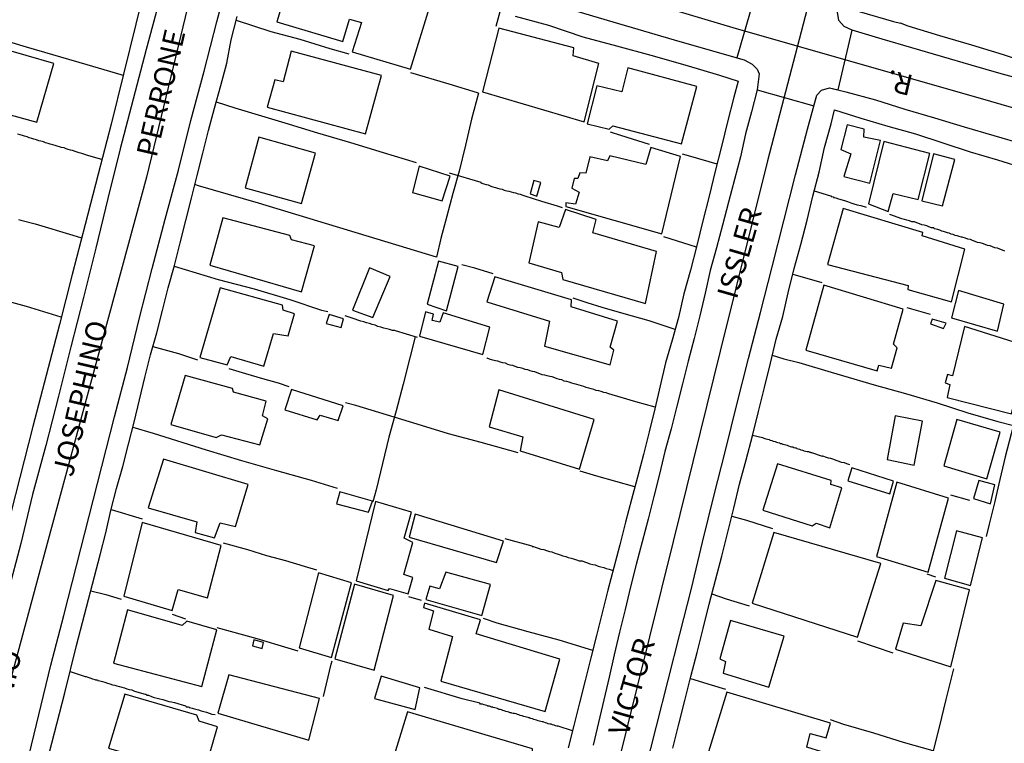
# Model space of a CAD drawing. Units: millimetres. Extents: x 175904 to 178685, y 1663183 to 1668006.
# Drawn here: x 176043 to 176161, y 1666234 to 1666321 of the extents above; entities that cross this region are included whole.
import ezdxf
from ezdxf.enums import TextEntityAlignment as Align

# ---------------------------------------------------------------- set-up
doc = ezdxf.new("R2010")
doc.units = ezdxf.units.MM
doc.header["$MEASUREMENT"] = 0
for name, color, linetype in [('V-CRUZAMENTO', 1, 'Continuous'), ('V-EDIFICACAO', 2, 'Continuous'), ('V-EIXO_DE_LOGRADOURO', 3, 'Continuous'), ('V-LOTE', 1, 'Continuous'), ('V-NOME_DOS_LOGRADOUROS', 7, 'Continuous'), ('V-QUADRA', 210, 'Continuous'), ('V-TESTADA', 5, 'Continuous')]:
    doc.layers.add(name, color=color, linetype=linetype)

# ---------------------------------------------------------------- blocks, each defined once
blk = doc.blocks.new('872PIIP_img_geo')
at = {"layer": 'V-CRUZAMENTO'}
blk.add_lwpolyline([(179055.26, 1662962.11), (179054.09, 1662962.71), (179053.73, 1662963.23), (179053.41, 1662963.95), (179053.32, 1662964.74), (179053.59, 1662965.86), (179046.83, 1662967.82), (179046.58, 1662966.97), (179046.07, 1662965.98), (179045.49, 1662965.41), (179044.9, 1662965.16), (179042.99, 1662965.41), (179041.07, 1662958.59), (179042.35, 1662958.23), (179042.94, 1662957.69), (179043.23, 1662956.71), (179042.99, 1662955.69), (179050.14, 1662953.98), (179050.6, 1662954.94), (179051.31, 1662955.6), (179052.78, 1662955.84), (179053.42, 1662955.66)], close=True, dxfattribs=at)
at = {"layer": 'V-EDIFICACAO'}
for points in [[(179042.56, 1663069.26), (179041.57, 1663065.71), (179042.8, 1663065.28), (179039.1, 1663051.86), (179046.15, 1663049.81), (179050.01, 1663063.15), (179048.68, 1663063.7), (179049.64, 1663067.34), (179042.56, 1663069.26)], [(178963.97, 1663043.25), (178961.45, 1663034.44), (178962.1, 1663034.09), (178961.42, 1663031.67), (178966.53, 1663030.16), (178967.21, 1663032.38), (178967.93, 1663032.65), (178970.45, 1663041.29), (178963.97, 1663043.25)], [(178974.2, 1663042.65), (178971.39, 1663032.07), (178978.17, 1663030.25), (178979.23, 1663033.86), (178978.72, 1663034.4), (178980.58, 1663040.97), (178974.2, 1663042.65)], [(178982.23, 1663041.43), (178980.51, 1663035.62), (178983.01, 1663034.89), (178982.04, 1663031.37), (178988.29, 1663029.74), (178991.07, 1663039.2), (178991.07, 1663039.2), (178991.07, 1663039.2), (178982.23, 1663041.43)], [(178992.82, 1663038.48), (178991.15, 1663032.65), (178989.88, 1663032.86), (178989.24, 1663030.52), (178991.01, 1663029.84), (178990.57, 1663028), (178995.62, 1663026.5), (178998.66, 1663036.66), (178992.82, 1663038.48)], [(179002.81, 1663035.78), (179001.26, 1663030.32), (179001.59, 1663029.71), (179000.37, 1663025.1), (179003.49, 1663024.15), (179003.87, 1663024.79), (179005.63, 1663024.32), (179006.72, 1663028.26), (179007.16, 1663028.37), (179008.71, 1663034.07), (179002.81, 1663035.78)], [(179010.86, 1663032.3), (179010, 1663029.02), (179010.97, 1663028.56), (179009.83, 1663024.63), (179013.74, 1663023.45), (179013.46, 1663021.71), (179016.1, 1663020.92), (179016.56, 1663022.28), (179017.15, 1663022.38), (179019.23, 1663029.85), (179010.86, 1663032.3)], [(179021.94, 1663031.09), (179018.75, 1663020.11), (179018.75, 1663020.11), (179024.25, 1663018.53), (179025, 1663021.3), (179025.5, 1663021.5), (179027.63, 1663029.53), (179021.94, 1663031.09)], [(178968.19, 1663030.12), (178964.95, 1663019.21), (178969.93, 1663017.92), (178972.8, 1663028.82), (178968.19, 1663030.12)], [(179031.23, 1663026.87), (179029.34, 1663020.11), (179035.41, 1663018.4), (179037.3, 1663025.2), (179031.23, 1663026.87)], [(178976.25, 1663025.99), (178975.95, 1663024.82), (178976.65, 1663024.66), (178976.99, 1663025.83), (178976.25, 1663025.99)], [(179043.96, 1663022.31), (179044.2, 1663023.3), (179040.9, 1663024.23), (179037.7, 1663012.41), (179044.71, 1663010.47), (179047.62, 1663021.32), (179043.96, 1663022.31)], [(179051.16, 1663023.06), (179048.79, 1663015.13), (179051.49, 1663014.31), (179051.06, 1663012.9), (179051.06, 1663012.9), (179047.54, 1663013.99), (179045.49, 1663007.02), (179053.4, 1663004.55), (179055.55, 1663011.46), (179054.3, 1663011.97), (179057, 1663021.31), (179051.16, 1663023.06), (179051.16, 1663023.06)], [(179004.58, 1663022.09), (179003.39, 1663018.21), (179003.95, 1663017.85), (179003.31, 1663015.68), (179005.07, 1663015.08), (179007.02, 1663021.31), (179007.02, 1663021.31), (179004.58, 1663022.09)], [(178976.02, 1663020.39), (178974.85, 1663016.47), (178983.81, 1663014.1), (178985.01, 1663018.06), (178976.02, 1663020.39)], [(178974.72, 1663016.09), (178973.36, 1663011.35), (178982.3, 1663009.03), (178983.68, 1663013.72), (178974.72, 1663016.09)], [(179014.95, 1663017.13), (179014.47, 1663015.34), (179015.51, 1663015.03), (179016.01, 1663016.78), (179014.95, 1663017.13)], [(178993.29, 1663015.89), (178992.31, 1663012.04), (178993.64, 1663011.58), (178994.74, 1663015.48), (178993.29, 1663015.89)], [(179016.56, 1663013.95), (179015.65, 1663011.54), (179020.58, 1663009.43), (179021.62, 1663011.94), (179016.56, 1663013.95)], [(178984.06, 1663013.52), (178982.89, 1663009.67), (178983.15, 1663009.52), (178982.52, 1663007.28), (178984.45, 1663006.72), (178984.83, 1663007.82), (178988.67, 1663006.71), (178989.18, 1663007.75), (178992.29, 1663006.9), (178993.57, 1663011.2), (178984.06, 1663013.52)], [(178969.95, 1663011.33), (178968.64, 1663006.46), (178971.24, 1663005.87), (178972.62, 1663010.53), (178969.95, 1663011.33)], [(178962.11, 1663009.27), (178960.44, 1663003.68), (178961.45, 1663003.2), (178958.61, 1662994), (178961.15, 1662993.11), (178960.79, 1662991.72), (178962.95, 1662991.17), (178963.38, 1662992.38), (178963.9, 1662992.36), (178968.36, 1663007.36), (178962.11, 1663009.27)], [(178986.25, 1662996.7), (178988.82, 1662995.86), (178992.05, 1663006.45), (178989.3, 1663007.17), (178986.25, 1662996.7)], [(179030.66, 1663006.75), (179029.68, 1663003.2), (179032.65, 1663002.25), (179033.85, 1663005.96), (179030.66, 1663006.75)], [(178972.03, 1663003.37), (178968.4, 1662990.83), (178974.65, 1662989.07), (178977.69, 1662999.14), (178977.69, 1662999.14), (178979.39, 1662998.6), (178981.39, 1663005.31), (178980.86, 1663005.46), (178980.47, 1663004.25), (178978.27, 1663004.79), (178977.4, 1663001.95), (178972.03, 1663003.37)], [(179013.41, 1663005.92), (179011.23, 1662998.34), (179014.49, 1662997.47), (179016.22, 1663003.1), (179015.1, 1663003.5), (179015.29, 1663004.41), (179016.07, 1663004.25), (179016.35, 1663005.19), (179013.41, 1663005.92)], [(178983.1, 1663003.52), (178983.42, 1663004.7), (178981.81, 1663005.17), (178979.91, 1662998.43), (178983.61, 1662997.4), (178985.11, 1663002.76), (178983.1, 1663003.52)], [(179017.27, 1663005.01), (179016.47, 1663002.69), (179021.78, 1663001.27), (179022.42, 1663003.66), (179017.27, 1663005.01)], [(179042.77, 1662998.35), (179039.14, 1662986.18), (179046.16, 1662984.39), (179047.07, 1662987.47), (179048.03, 1662987.4), (179050.38, 1662996.42), (179042.77, 1662998.35)], [(179002.54, 1662997.57), (179001.34, 1662993.52), (178999.65, 1662993.83), (178997.47, 1662986.72), (179003.42, 1662984.95), (179006.97, 1662996.4), (179002.54, 1662997.57)], [(179015.21, 1662990.34), (179012.21, 1662990.94), (179009.99, 1662983.03), (179011.74, 1662982.61), (179012.1, 1662983.06), (179015.24, 1662982.18), (179016.94, 1662987.73), (179017.79, 1662987.68), (179020.55, 1662996.9), (179017.53, 1662997.85), (179015.21, 1662990.34)], [(179022.23, 1662992.81), (179021.07, 1662988.88), (179020.22, 1662988.73), (179017.36, 1662978.81), (179023.58, 1662977.48), (179025.84, 1662985.11), (179027.45, 1662984.71), (179028.62, 1662988.4), (179026.45, 1662989.16), (179027.15, 1662991.69), (179022.23, 1662992.81)], [(179030.52, 1662992.65), (179030.25, 1662991.83), (179031.86, 1662991.35), (179032.13, 1662992.21), (179030.52, 1662992.65)], [(179031.19, 1662987.64), (179030.73, 1662986.78), (179029.26, 1662987.21), (179029.45, 1662988.36), (179029, 1662988.38), (179025.72, 1662976.84), (179034.98, 1662974.59), (179036.07, 1662978.18), (179034.03, 1662978.77), (179035.09, 1662983.07), (179034.46, 1662983.38), (179034.96, 1662985.5), (179032.98, 1662985.97), (179033.03, 1662986.7), (179032.34, 1662986.91), (179032.37, 1662987.36), (179031.19, 1662987.64)], [(179038.93, 1662985.8), (179038.93, 1662985.8), (179038.29, 1662983.16), (179038.67, 1662982.71), (179036.5, 1662974.48), (179043.4, 1662972.63), (179045.65, 1662980.92), (179042.74, 1662981.64), (179043.48, 1662984.64), (179038.93, 1662985.8)], [(178961.99, 1662971.73), (178957.97, 1662959.37), (178963.55, 1662957.63), (178964.1, 1662959.45), (178965.75, 1662959.02), (178965.22, 1662957.12), (178966.98, 1662956.61), (178970.7, 1662969.03), (178961.99, 1662971.73)], [(178974.7, 1662969.89), (178974.38, 1662969.18), (178972.97, 1662969.47), (178971.3, 1662963.99), (178977.42, 1662962.15), (178979.31, 1662968.61), (178974.7, 1662969.89)], [(178981.37, 1662966.01), (178977.31, 1662953.34), (178986.16, 1662950.56), (178986.16, 1662950.56), (178989.87, 1662963.39), (178981.37, 1662966.01)], [(178992.54, 1662964.72), (178990.65, 1662958.81), (178990.99, 1662958.3), (178990.44, 1662956.66), (178995.24, 1662955.25), (178995.64, 1662956.54), (178996.09, 1662956.5), (178998.11, 1662962.94), (178992.54, 1662964.72)], [(179011.75, 1662959.54), (179009.26, 1662951), (179009.94, 1662950.78), (179009.57, 1662949.27), (179012.01, 1662948.6), (179012.48, 1662949.02), (179016.68, 1662947.88), (179019.53, 1662957.4), (179011.75, 1662959.54)], [(179022.03, 1662956.97), (179019.52, 1662947.26), (179019.04, 1662947.31), (179017.53, 1662942.08), (179023.87, 1662940.47), (179025.48, 1662945.61), (179025.87, 1662945.53), (179028.75, 1662955.08), (179022.03, 1662956.97)], [(178994.49, 1662949.48), (178996.04, 1662949.03), (178997.63, 1662954.05), (178996.05, 1662954.51), (178994.49, 1662949.48)], [(179035.31, 1662954.14), (179032.59, 1662954.98), (179031.81, 1662951.87), (179036.9, 1662950.61), (179037.3, 1662952.61), (179038.26, 1662952.54), (179038.78, 1662954.58), (179035.84, 1662955.37), (179035.31, 1662954.14)], [(178987, 1662951.06), (178985.12, 1662944.88), (178993.98, 1662942.43), (178995.92, 1662948.62), (178987, 1662951.06)], [(179029.31, 1662952.04), (179028.41, 1662949.68), (179030.57, 1662949.07), (179029.84, 1662946.09), (179035.35, 1662944.68), (179036.79, 1662950.18), (179029.31, 1662952.04)], [(178998.62, 1662949.79), (178997.94, 1662946.54), (179003.21, 1662945.57), (179003.88, 1662948.83), (178998.62, 1662949.79)], [(178978.65, 1662945.74), (178979, 1662947.86), (178975.88, 1662948.8), (178973.73, 1662942.17), (178983, 1662939.91), (178984.12, 1662943.95), (178978.65, 1662945.74)], [(179029.69, 1662945.64), (179029.09, 1662943.15), (179034.64, 1662941.66), (179035.3, 1662944.25), (179029.69, 1662945.64)], [(179014.33, 1662943.02), (179015, 1662942.72), (179015.48, 1662944.38), (179014.9, 1662944.58), (179014.33, 1662943.02)], [(178984.4, 1662942.91), (178983.49, 1662939.81), (178989.22, 1662938.37), (178990.08, 1662941.46), (178984.4, 1662942.91)], [(178997.85, 1662943), (178996.32, 1662937.85), (179001.92, 1662936.24), (179003.42, 1662941.44), (178997.85, 1662943)], [(179007.61, 1662942.26), (179006.08, 1662942.61), (179004.12, 1662934.86), (179009.97, 1662933.43), (179010.37, 1662934.23), (179012.45, 1662933.78), (179014.58, 1662940.51), (179008.66, 1662941.95), (179008.82, 1662942.57), (179007.81, 1662942.84), (179007.61, 1662942.26)], [(179015.63, 1662942.06), (179014.01, 1662936.55), (179017.27, 1662935.81), (179018.89, 1662941.25), (179015.63, 1662942.06)], [(178993.93, 1662939.42), (178993.32, 1662937.39), (178995.57, 1662936.87), (178996.09, 1662938.8), (178993.93, 1662939.42)]]:
    blk.add_lwpolyline(points, close=True, dxfattribs=at)
at = {"layer": 'V-EIXO_DE_LOGRADOURO'}
for points in [[(179286.21, 1662974.39), (179274.58, 1662977.27), (179262.94, 1662980.32), (179229.31, 1662989.05), (179207.32, 1662994.87), (179185.33, 1663000.4), (179163.34, 1663005.79), (179141.35, 1663011.18), (179119.36, 1663016.71), (179097.65, 1663022.53), (179075.94, 1663028.2), (179054.23, 1663033.44), (179032.52, 1663038.68), (179010.53, 1663044.64), (178988.54, 1663050.6), (178966.55, 1663056.56), (178944.56, 1663062.23), (178924.44, 1663066.47), (178915.24, 1663068.41), (178910.71, 1663069.74)], [(179068.34, 1663030.04), (179059.14, 1662997.31), (179050.36, 1662967.9), (179042.01, 1662938.63), (179038.84, 1662927.77), (179038.3, 1662925.99)], [(179286.35, 1662899.9), (179273.03, 1662903.51), (179260.09, 1662906.71), (179247.22, 1662910.05), (179234.35, 1662913.53), (179221.48, 1662916.8), (179208.69, 1662920.07), (179195.9, 1662923.34), (179183.11, 1662926.46), (179170.32, 1662929.58), (179157.53, 1662932.7), (179144.74, 1662936.04), (179106.36, 1662945.7), (179080.92, 1662952.24), (179057.35, 1662958.2), (179034.49, 1662964.16), (179011.63, 1662969.83), (178988.77, 1662975.5), (178965.91, 1662981.17), (178943.05, 1662986.84), (178922.78, 1662992.66), (178901.22, 1662999.63)]]:
    blk.add_lwpolyline(points, dxfattribs=at)
at = {"layer": 'V-LOTE'}
for points in [[(179015.72, 1663048.92), (179016.97, 1663053.09), (179017.99, 1663056.8), (179019.04, 1663060.48), (179020.13, 1663064.11), (179021.22, 1663067.74), (179022.31, 1663071.37), (179023.36, 1663075), (179024.36, 1663078.43), (179027.53, 1663089.05), (179029.3, 1663095.21)], [(179057.1, 1663083.18), (179055.76, 1663078.76), (179054.69, 1663075.09), (179053.62, 1663071.42), (179050.35, 1663060.45), (179048.15, 1663053.15), (179046.02, 1663045.85), (179044.82, 1663041.79), (179044.74, 1663041.53)], [(179027.45, 1663054.04), (179027.36, 1663053.79), (179026.9, 1663052.04), (179025.55, 1663047.53), (179025.24, 1663046.48)], [(179034.65, 1663044.04), (179035.15, 1663045.9), (179035.18, 1663045.97), (179035.25, 1663046.11), (179035.27, 1663046.2), (179035.35, 1663046.46), (179035.44, 1663046.76), (179035.5, 1663047.01), (179035.59, 1663047.27), (179035.7, 1663047.57), (179035.76, 1663047.82), (179035.84, 1663048.08), (179035.93, 1663048.33), (179036.02, 1663048.59), (179036.08, 1663048.89), (179036.14, 1663049.14), (179036.23, 1663049.4), (179036.31, 1663049.66), (179036.38, 1663049.95), (179036.49, 1663050.25), (179036.57, 1663050.51), (179036.65, 1663050.81), (179036.74, 1663051.06), (179036.82, 1663051.36), (179036.89, 1663051.62), (179037, 1663051.91), (179037.08, 1663052.21), (179037.14, 1663052.47), (179037.25, 1663052.77), (179037.34, 1663053.02), (179037.42, 1663053.32), (179037.51, 1663053.58), (179037.59, 1663053.87), (179037.68, 1663054.17)], [(179067.05, 1663035.85), (179062.81, 1663036.96), (179056.86, 1663038.48), (179050.87, 1663039.97), (179044.88, 1663041.46), (179038.89, 1663042.95), (179032.87, 1663044.5), (179026.85, 1663046.05), (179020.83, 1663047.6), (179014.81, 1663049.15), (179008.69, 1663050.74), (179002.57, 1663052.33), (178996.45, 1663053.88), (178990.36, 1663055.47), (178984.27, 1663057.06), (178979.79, 1663058.19), (178976.45, 1663059.16)], [(178962.1, 1663050.7), (178970.63, 1663048.48), (178976.31, 1663047.11), (178984.57, 1663044.95), (178987.2, 1663044.27), (178989.83, 1663043.59), (178992.5, 1663042.98), (178995.15, 1663042.28), (178997.8, 1663041.54), (179000.45, 1663040.86), (179003.1, 1663040.18), (179005.79, 1663039.53), (179008.48, 1663038.88), (179011.17, 1663038.23), (179013.82, 1663037.45), (179016.52, 1663036.77), (179019.22, 1663036.09), (179021.91, 1663035.35), (179024.61, 1663034.67), (179027.31, 1663033.99), (179030.01, 1663033.31), (179032.71, 1663032.63), (179035.41, 1663031.95), (179038.11, 1663031.27), (179040.81, 1663030.53), (179043.51, 1663029.79), (179046.21, 1663029.05), (179049.01, 1663028.52), (179051.79, 1663027.82)], [(179051.85, 1662994.43), (179050.74, 1662990.43), (179049.35, 1662986.34), (179048.29, 1662982.29), (179047.14, 1662978.18), (179045.99, 1662974.07), (179044.76, 1662969.92), (179044.04, 1662967.66), (179042.11, 1662968.19), (179039.16, 1662968.95), (179036.19, 1662969.69), (179033.22, 1662970.43), (179030.25, 1662971.17), (179027.28, 1662971.91), (179024.31, 1662972.65), (179021.34, 1662973.39), (179018.52, 1662974.2), (179015.65, 1662974.83), (179012.93, 1662975.61), (179010.21, 1662976.39), (179007.45, 1662977.04), (179004.69, 1662977.69), (179001.95, 1662978.37), (178999.21, 1662979.05), (178996.51, 1662979.77), (178993.81, 1662980.49), (178991.09, 1662981.19), (178988.37, 1662981.89), (178985.67, 1662982.61), (178982.95, 1662983.31), (178980.23, 1662983.99), (178977.51, 1662984.67), (178974.81, 1662985.35), (178972.11, 1662986.03), (178969.41, 1662986.71), (178966.71, 1662987.39), (178964.01, 1662988.07)], [(178973.17, 1663047.87), (178972.58, 1663046.05), (178972.59, 1663045.95), (178972.52, 1663045.74), (178972.44, 1663045.48), (178972.31, 1663045.18), (178972.22, 1663044.88), (178972.18, 1663044.82), (178972.18, 1663044.58), (178972.09, 1663044.52), (178972.05, 1663044.29), (178971.97, 1663043.99), (178971.9, 1663043.69), (178971.8, 1663043.39), (178971.69, 1663043.09), (178971.58, 1663042.79), (178971.56, 1663042.5), (178971.48, 1663042.24), (178971.37, 1663041.94), (178971.29, 1663041.64), (178971.22, 1663041.35), (178971.09, 1663041.05), (178971.03, 1663040.75), (178970.97, 1663040.45), (178970.84, 1663040.15), (178970.47, 1663038.84), (178970.46, 1663038.76), (178970.39, 1663038.66), (178970.35, 1663038.66), (178970.33, 1663038.45), (178970.2, 1663038.11), (178970.07, 1663037.77), (178969.99, 1663037.43), (178969.9, 1663037.08), (178969.82, 1663036.74), (178969.71, 1663036.36), (178969.6, 1663036.02), (178969.54, 1663035.68), (178969.45, 1663035.34), (178969.07, 1663034.02), (178969.07, 1663033.99), (178968.96, 1663033.93), (178968.96, 1663033.68), (178968.9, 1663033.57), (178968.86, 1663033.59), (178968.84, 1663033.38), (178968.8, 1663033.23), (178968.73, 1663033.08), (178968.65, 1663032.78), (178968.58, 1663032.44), (178968.45, 1663032.14), (178968.39, 1663031.8), (178968.3, 1663031.5), (178968.2, 1663031.16), (178968.07, 1663030.86), (178968.03, 1663030.45)], [(178982.88, 1663045.39), (178982.41, 1663043.56), (178981.85, 1663041.75)], [(178992.62, 1663042.95), (178991.5, 1663039.21)], [(179002.5, 1663040.33), (179001.78, 1663037.88), (178999.77, 1663031.55), (178998.5, 1663027.3), (178997.31, 1663023.09), (178996.16, 1663018.92), (178995.2, 1663015.8)], [(179012.18, 1663037.93), (179011.35, 1663034.87), (179010.59, 1663032.59)], [(178980.05, 1663035.62), (178979.51, 1663034.01)], [(179021.82, 1663035.37), (179020.24, 1663030.1), (179019.09, 1663025.78), (179017.82, 1663021.49), (179016.55, 1663017.71), (179016.37, 1663016.93)], [(179045.09, 1663007.02), (179043.72, 1663002.41), (179042.68, 1662999.01), (179042.61, 1662998.83), (179039.47, 1662999.67), (179036.35, 1663000.41), (179033.23, 1663001.15), (179030.54, 1663001.93), (179027.85, 1663002.65), (179025.16, 1663003.37), (179022.92, 1663003.88), (179025.08, 1663011.01), (179027.24, 1663018.14), (179029.4, 1663025.24), (179031.48, 1663032.46), (179031.63, 1663032.89)], [(178978.48, 1663030.24), (178977.16, 1663025.45), (178976.03, 1663021.75), (178975.66, 1663020.54)], [(179041.54, 1663030.33), (179040.84, 1663028.08), (179039.02, 1663022.1), (179037.84, 1663018.16), (179036.66, 1663014.22), (179035.47, 1663010.28), (179034.28, 1663006.34)], [(178988.61, 1663029.51), (178987.81, 1663026.57), (178987.12, 1663024.28), (178986.49, 1663022.03), (178985.83, 1663019.76), (178985.37, 1663018.3)], [(179009.53, 1663028.83), (179008.96, 1663026.81), (179008.34, 1663024.79), (179007.82, 1663022.91), (179007.39, 1663021.6)], [(179051.36, 1663027.93), (179050, 1663023.78), (179049.07, 1663020.28), (179047.94, 1663016.7), (179047.33, 1663014.41)], [(178970.18, 1663017.46), (178974.07, 1663016.54), (178974.45, 1663016.4)], [(178999.44, 1662994.08), (179000.66, 1662998.54), (179001.72, 1663002.46), (179002.88, 1663006.19), (179004, 1663009.88), (179005.12, 1663013.57), (179005.43, 1663014.8)], [(179013.25, 1663006.15), (179014.05, 1663008.79), (179014.09, 1663008.87), (179014.11, 1663009.17), (179014.22, 1663009.51), (179014.31, 1663009.85), (179014.39, 1663010.2), (179014.52, 1663010.58), (179014.6, 1663010.92), (179014.73, 1663011.26), (179014.82, 1663011.6), (179014.95, 1663011.94), (179015.03, 1663012.28), (179015.16, 1663012.62), (179015.22, 1663012.97), (179015.35, 1663013.31), (179015.48, 1663013.65), (179015.59, 1663013.99), (179015.65, 1663014.24), (179015.86, 1663014.85)], [(179013.34, 1663006.43), (179010.84, 1663007.09), (179007.65, 1663007.87), (179004.48, 1663008.73), (179001.31, 1663009.59), (178998.14, 1663010.35), (178994.99, 1663011.13), (178993.53, 1663011.52)], [(178982.17, 1663007.24), (178981.73, 1663005.71)], [(178966.08, 1662987.55), (178966.61, 1662989.27), (178966.62, 1662989.44), (178966.66, 1662989.61), (178966.73, 1662989.78), (178966.77, 1662989.95), (178966.85, 1662990.12), (178966.88, 1662990.3), (178966.92, 1662990.47), (178966.98, 1662990.64), (178967.02, 1662990.81), (178967.11, 1662991.02), (178967.13, 1662991.08), (178967.15, 1662991.19), (178967.2, 1662991.36), (178967.24, 1662991.53), (178967.28, 1662991.7), (178967.36, 1662991.87), (178967.39, 1662992.04), (178967.43, 1662992.21), (178967.49, 1662992.38), (178967.53, 1662992.55), (178967.58, 1662992.66), (178967.62, 1662992.72), (178967.58, 1662992.76), (178967.62, 1662992.78), (178967.66, 1662992.89), (178967.71, 1662993.07), (178967.75, 1662993.24), (178967.79, 1662993.41), (178967.84, 1662993.51), (178967.88, 1662993.6), (178967.92, 1662993.83), (178968, 1662994), (178968.03, 1662994.17), (178968.05, 1662994.23), (178968.09, 1662994.34), (178968.13, 1662994.51), (178968.15, 1662994.68), (178968.2, 1662994.85), (178968.22, 1662994.92), (178968.24, 1662995.03), (178968.3, 1662995.2), (178968.34, 1662995.37), (178968.39, 1662995.58), (178968.47, 1662995.75), (178968.51, 1662995.92), (178968.58, 1662996.09), (178968.62, 1662996.26), (178968.64, 1662996.43), (178968.69, 1662996.47), (178968.73, 1662996.56), (178968.77, 1662996.73), (178968.82, 1662996.9), (178968.88, 1662997.07), (178968.9, 1662997.11), (178968.9, 1662997.24), (178968.9, 1662997.3), (178968.96, 1662997.37), (178969.01, 1662997.54), (178969.03, 1662997.71), (178969.07, 1662997.75), (178969.11, 1662997.84), (178969.13, 1662998.01), (178969.2, 1662998.18), (178969.26, 1662998.35), (178969.28, 1662998.41), (178969.28, 1662998.52), (178969.28, 1662998.62), (178969.37, 1662998.67), (178969.89, 1663000.79), (178971.26, 1663005.31)], [(179033.05, 1663002.35), (179031.9, 1662998.55), (179031.84, 1662998.56), (179031.8, 1662998.43), (179031.73, 1662998.22), (179031.63, 1662997.92), (179031.58, 1662997.67), (179031.45, 1662997.37), (179031.37, 1662997.11), (179031.29, 1662996.82), (179031.2, 1662996.56), (179031.11, 1662996.3), (179031.07, 1662996.01), (179030.97, 1662995.75), (179030.86, 1662995.45), (179030.82, 1662995.2), (179030.75, 1662994.94), (179030.69, 1662994.64), (179030.62, 1662994.39), (179030.52, 1662994.09), (179030.47, 1662993.83), (179030.37, 1662993.53), (179030.26, 1662993.28), (179029.64, 1662991.27), (179029.07, 1662989.42), (179028.88, 1662988.8)], [(179020.89, 1662997.09), (179021.57, 1662999.28), (179021.98, 1663000.85)], [(178963.99, 1662975.51), (178966.85, 1662974.8), (178969.71, 1662974.09), (178972.59, 1662973.35), (178975.47, 1662972.62), (178978.35, 1662971.89), (178981.25, 1662971.15), (178984.15, 1662970.41), (178987.03, 1662969.63), (178989.91, 1662968.9), (178992.79, 1662968.21), (178995.67, 1662967.52), (178998.57, 1662966.72), (179001.47, 1662965.96), (179004.37, 1662965.23), (179007.27, 1662964.5), (179010.17, 1662963.81), (179013.05, 1662963.12), (179015.79, 1662962.31), (179018.64, 1662961.67), (179021.54, 1662960.94), (179024.44, 1662960.16), (179027.34, 1662959.4), (179030.24, 1662958.73), (179033.12, 1662957.95), (179036.06, 1662957.3), (179038.92, 1662956.52), (179040.58, 1662956.1), (179039.6, 1662952.97), (179038.65, 1662949.7), (179037.7, 1662946.41), (179036.63, 1662943.12), (179035.56, 1662939.83), (179034.61, 1662936.54), (179033.57, 1662933.25)], [(178975.69, 1662985.13), (178976.95, 1662989.18), (178977.93, 1662992.9), (178978.97, 1662996.62), (178979.56, 1662998.24)], [(179004.91, 1662977.64), (179005.56, 1662979.98), (179006.06, 1662981.74), (179006.49, 1662983.21), (179006.55, 1662983.33), (179006.61, 1662983.52), (179006.68, 1662983.82), (179006.8, 1662984.12), (179006.87, 1662984.41), (179006.89, 1662984.71), (179007.02, 1662985.01), (179007.12, 1662985.31), (179007.17, 1662985.61), (179007.27, 1662985.91), (179007.38, 1662986.2), (179007.47, 1662986.5), (179007.53, 1662986.76), (179007.63, 1662987.06), (179007.72, 1662987.36), (179007.78, 1662987.65), (179007.91, 1662987.95), (179007.98, 1662988.25), (179008.04, 1662988.55), (179008.17, 1662988.85), (179008.23, 1662989.14), (179008.3, 1662989.4), (179008.42, 1662989.7), (179008.53, 1662990), (179008.57, 1662990.3), (179008.66, 1662990.59), (179008.74, 1662990.89), (179008.78, 1662991.19), (179008.89, 1662991.49), (179009.02, 1662991.79), (179009.13, 1662992.09), (179009.17, 1662992.38), (179009.28, 1662992.64), (179009.38, 1662992.94), (179009.42, 1662993.24), (179009.53, 1662993.53), (179009.64, 1662993.83), (179009.66, 1662994.13), (179009.79, 1662994.43), (179009.91, 1662994.73), (179009.96, 1662995.03), (179010.04, 1662995.32), (179010.17, 1662995.62), (179010.24, 1662995.92), (179010.3, 1662996.22), (179010.43, 1662996.52), (179010.47, 1662996.82), (179010.53, 1662997.11), (179010.64, 1662997.41), (179010.74, 1662997.71), (179010.77, 1662997.82), (179010.81, 1662997.86)], [(179052.36, 1662996.29), (179050.6, 1662996.75)], [(178989.15, 1662995.69), (178988.28, 1662992.43), (178988.18, 1662992.42), (178988.18, 1662992.26), (178988.1, 1662992.04), (178987.99, 1662991.7), (178987.86, 1662991.36), (178987.82, 1662991.02), (178987.71, 1662990.68), (178987.59, 1662990.34), (178987.55, 1662990.04), (178987.4, 1662989.7), (178987.31, 1662989.4), (178987.18, 1662989.06), (178987.07, 1662988.72), (178986.97, 1662988.38), (178986.88, 1662988.08), (178986.8, 1662987.74), (178986.69, 1662987.44), (178986.58, 1662987.1), (178986.46, 1662986.76), (178986.46, 1662986.42), (178986.35, 1662986.12), (178986.22, 1662985.78), (178986.11, 1662985.48), (178986.03, 1662985.14), (178985.97, 1662984.84), (178985.84, 1662984.5), (178985.75, 1662984.16), (178985.65, 1662983.82), (178985.56, 1662983.52), (178985.45, 1662983.18), (178985.31, 1662982.7)], [(178995.34, 1662980.08), (178996.63, 1662984.63), (178997.24, 1662986.65)], [(179014.23, 1662975.24), (179015.28, 1662978.38), (179015.83, 1662980.37), (179016.35, 1662982.22), (179016.88, 1662984.01), (179017.44, 1662985.81), (179018, 1662987.49)], [(179036.45, 1662978.34), (179037.5, 1662981.78), (179037.91, 1662983.02)], [(179024.12, 1662972.7), (179025.36, 1662976.62)], [(179034.09, 1662970.21), (179034.98, 1662973.38), (179035.28, 1662974.38)], [(178972.36, 1662973.41), (178971.6, 1662970.93), (178971.08, 1662969.21)], [(178982.49, 1662970.83), (178981.91, 1662969.11), (178981.05, 1662966.34)], [(178991.82, 1662968.44), (178991.82, 1662968.44), (178991.35, 1662966.67), (178990.33, 1662963.55)], [(179001.56, 1662965.94), (179001.26, 1662964.75), (179001.18, 1662964.58), (179001.16, 1662964.47), (179001.12, 1662964.34), (179001.05, 1662964.17), (179001.03, 1662963.96), (179000.99, 1662963.92), (179000.94, 1662963.83), (179000.9, 1662963.62), (179000.82, 1662963.47), (179000.8, 1662963.24), (179000.71, 1662963.07), (179000.67, 1662962.9), (179000.63, 1662962.72), (179000.56, 1662962.63), (179000.54, 1662962.47), (179000.52, 1662962.4), (179000.48, 1662962.3), (179000.43, 1662962.13), (179000.39, 1662961.96), (179000.33, 1662961.79), (179000.28, 1662961.62), (179000.2, 1662961.45), (179000.16, 1662961.28), (179000.13, 1662961.11), (179000.05, 1662960.99), (179000.01, 1662960.81), (179000.01, 1662960.7), (178999.94, 1662960.64), (178999.9, 1662960.47), (178999.88, 1662960.3), (178999.84, 1662960.25), (178999.79, 1662960.17), (178999.77, 1662960.14), (178999.75, 1662959.95), (178999.71, 1662959.82), (178999.67, 1662959.8), (178999.6, 1662959.4), (178999.6, 1662959.36), (178999.58, 1662959.34), (178999.58, 1662959.23), (178999.54, 1662959.17), (178999.52, 1662959.06), (178999.5, 1662958.99), (178999.47, 1662958.95), (178999.45, 1662958.86), (178999.01, 1662957.6), (178999.05, 1662957.56), (178999.01, 1662957.42), (178998.94, 1662957.23), (178998.81, 1662956.89), (178998.77, 1662956.59), (178998.67, 1662956.25), (178998.54, 1662955.95), (178998.43, 1662955.61), (178998.3, 1662955.31), (178998.26, 1662954.97), (178998.15, 1662954.67), (178998.02, 1662954.33)], [(179011.15, 1662963.58), (179010.72, 1662962.2), (179010.27, 1662960.4), (179009.12, 1662956.5), (179008.7, 1662955.15), (179007.6, 1662951.35), (179006.54, 1662947.58), (179005.41, 1662943.81), (179004.24, 1662940.13), (179003.2, 1662936.51), (179002.71, 1662934.65)], [(179020.88, 1662961.11), (179019.87, 1662957.65)], [(179030.89, 1662958.55), (179030.27, 1662956.59), (179030.26, 1662956.52), (179030.18, 1662956.52), (179030.16, 1662956.25), (179030.09, 1662956.22), (179030.09, 1662956.12), (179030.03, 1662955.95), (179029.99, 1662955.84), (179029.95, 1662955.74), (179029.82, 1662955.35), (179029.71, 1662954.93), (179029.58, 1662954.54), (179029.45, 1662954.16), (179029.33, 1662953.78), (179029.2, 1662953.39), (179029.11, 1662952.97), (179028.91, 1662952.31)], [(178963.66, 1662944.27), (178964.68, 1662947.84), (178965.77, 1662951.41), (178966.83, 1662954.98), (178967.37, 1662956.6)], [(178976.87, 1662953.34), (178975.44, 1662949.1)], [(178973.51, 1662941.85), (178969.82, 1662942.77), (178966.49, 1662943.57), (178963.18, 1662944.39), (178959.87, 1662945.21), (178956.56, 1662946.03), (178953.36, 1662946.85), (178950.16, 1662947.6), (178947.03, 1662948.4), (178943.9, 1662949.2), (178941.02, 1662949.95), (178938.48, 1662950.46)], [(179023.64, 1662935.67), (179023.76, 1662935.96), (179023.87, 1662936.26), (179023.98, 1662936.56), (179024.04, 1662936.86), (179024.15, 1662937.16), (179024.25, 1662937.45), (179024.3, 1662937.75), (179024.42, 1662938.05), (179024.53, 1662938.35), (179024.64, 1662938.65), (179024.68, 1662938.95), (179024.79, 1662939.24), (179024.91, 1662939.54), (179025.02, 1662939.8), (179025.06, 1662940.1), (179025.17, 1662940.4), (179025.28, 1662940.69), (179025.3, 1662940.78), (179025.32, 1662940.86), (179025.32, 1662940.88), (179025.4, 1662941.16), (179025.47, 1662941.38), (179025.51, 1662941.63), (179025.62, 1662941.89), (179025.66, 1662942.1), (179025.77, 1662942.36), (179025.81, 1662942.57), (179025.89, 1662942.78), (179026, 1662943.04), (179026.04, 1662943.25), (179026.15, 1662943.46), (179026.22, 1662943.72), (179026.28, 1662943.93), (179026.3, 1662944.15), (179026.41, 1662944.18), (179026.43, 1662944.49), (179026.53, 1662944.78), (179026.66, 1662945.04), (179026.77, 1662945.34), (179026.81, 1662945.64), (179026.92, 1662945.93), (179027.05, 1662946.23), (179027.15, 1662946.53), (179027.17, 1662946.83), (179027.28, 1662947.13), (179027.36, 1662947.43), (179027.45, 1662947.72), (179027.53, 1662948.02), (179028.04, 1662949.48)], [(179043.67, 1662924.37), (179044.22, 1662926.35), (179045.93, 1662932), (179047.19, 1662935.82), (179048.34, 1662939.64), (179049.49, 1662943.46), (179050.64, 1662947.28), (179051, 1662948.19)], [(179016.02, 1662944.61), (179016.82, 1662947.38)], [(178984.91, 1662945.02), (178984.53, 1662944)], [(178993.7, 1662939.86), (178994.33, 1662942.15)], [(179003.8, 1662934.36), (179001.69, 1662934.91), (178998.96, 1662935.64), (178996.23, 1662936.28), (178994.66, 1662936.63), (178993.6, 1662936.88), (178990.88, 1662937.55), (178989.4, 1662937.9)]]:
    blk.add_lwpolyline(points, dxfattribs=at)
at = {"layer": 'V-QUADRA'}
for points in [[(178961.12, 1662978.87), (178966.63, 1662977.49), (178972.14, 1662976.08), (178977.65, 1662974.67), (178983.16, 1662973.29), (178988.7, 1662971.94), (178994.21, 1662970.59), (178999.72, 1662969.21), (179005.23, 1662967.83), (179010.74, 1662966.42), (179016.25, 1662965.01), (179021.76, 1662963.6), (179027.27, 1662962.19), (179032.78, 1662960.78), (179038.29, 1662959.37), (179042.35, 1662958.23), (179042.94, 1662957.69), (179043.23, 1662956.71), (179042.76, 1662954.74), (179041.81, 1662951.21), (179040.69, 1662947.68), (179039.63, 1662944.12), (179038.57, 1662940.56), (179037.51, 1662937), (179036.46, 1662933.44)], [(179043.94, 1662932.56), (179044.91, 1662936.13), (179045.95, 1662939.7), (179046.99, 1662943.27), (179048.04, 1662946.84), (179049.09, 1662950.41), (179050.14, 1662953.98), (179050.6, 1662954.94), (179051.31, 1662955.6), (179052.78, 1662955.84), (179055.76, 1662954.99), (179064.73, 1662952.65), (179070.72, 1662951.09), (179076.71, 1662949.64), (179082.5, 1662948.19), (179088.25, 1662946.7), (179094.07, 1662945.18), (179099.92, 1662943.73), (179105.81, 1662942.14), (179111.73, 1662940.69), (179117.62, 1662939.13), (179123.58, 1662937.57), (179129.6, 1662936.08), (179135.59, 1662934.59)], [(179053.79, 1663037.15), (179047.83, 1663038.75), (179041.87, 1663040.31), (179035.91, 1663041.87), (179029.95, 1663043.32), (179023.99, 1663044.77), (179018.07, 1663046.26), (179012.15, 1663047.78), (179006.23, 1663049.27), (179000.31, 1663050.76), (178994.42, 1663052.36), (178988.53, 1663053.78), (178982.64, 1663055.34)], [(178956.1, 1663054.62), (178962.02, 1663053.07), (178967.98, 1663051.62), (178973.94, 1663050.17), (178979.9, 1663048.62), (178985.86, 1663047.1), (178991.82, 1663045.58), (178997.78, 1663044.06), (179003.74, 1663042.54), (179009.66, 1663040.99), (179015.62, 1663039.54), (179021.54, 1663038.02), (179027.46, 1663036.47), (179033.35, 1663034.84), (179039.31, 1663033.36), (179045.23, 1663031.77), (179051.15, 1663030.25), (179057.07, 1663028.7)], [(179053.56, 1662990.83), (179051.15, 1662982.73), (179048.81, 1662974.67), (179046.58, 1662966.97), (179046.07, 1662965.98), (179045.49, 1662965.41), (179044.9, 1662965.16), (179042.99, 1662965.41), (179040.35, 1662966.08), (179037.71, 1662966.81), (179034.96, 1662967.41), (179032.23, 1662968.12), (179029.5, 1662968.83), (179026.77, 1662969.56), (179024.04, 1662970.29), (179021.31, 1662971.02), (179018.58, 1662971.64), (179015.85, 1662972.29), (179013.14, 1662972.98), (179010.43, 1662973.67), (179007.72, 1662974.36), (179005.01, 1662975.05), (179002.3, 1662975.74), (178999.59, 1662976.47), (178996.88, 1662977.14), (178994.17, 1662977.81), (178991.46, 1662978.48), (178988.75, 1662979.21), (178986.04, 1662979.92), (178983.33, 1662980.59), (178980.62, 1662981.26), (178977.91, 1662981.93), (178975.2, 1662982.55), (178972.49, 1662983.15), (178969.78, 1662983.8), (178967.07, 1662984.45), (178964.36, 1662985.1)]]:
    blk.add_lwpolyline(points, dxfattribs=at)
at = {"layer": 'V-TESTADA'}
for points in [[(179067.05, 1663035.85), (179062.81, 1663036.96), (179056.86, 1663038.48), (179050.87, 1663039.97), (179044.88, 1663041.46), (179038.89, 1663042.95), (179032.87, 1663044.5), (179026.85, 1663046.05), (179020.83, 1663047.6), (179014.81, 1663049.15), (179008.69, 1663050.74), (179002.57, 1663052.33), (178996.45, 1663053.88), (178990.36, 1663055.47), (178984.27, 1663057.06), (178979.79, 1663058.19), (178976.45, 1663059.16)], [(178962.1, 1663050.7), (178970.63, 1663048.48), (178976.31, 1663047.11), (178984.57, 1663044.95), (178987.2, 1663044.27), (178989.83, 1663043.59), (178992.5, 1663042.98), (178995.15, 1663042.28), (178997.8, 1663041.54), (179000.45, 1663040.86), (179003.1, 1663040.18), (179005.79, 1663039.53), (179008.48, 1663038.88), (179011.17, 1663038.23), (179013.82, 1663037.45), (179016.52, 1663036.77), (179019.22, 1663036.09), (179021.91, 1663035.35), (179024.61, 1663034.67), (179027.31, 1663033.99), (179030.01, 1663033.31), (179032.71, 1663032.63), (179035.41, 1663031.95), (179038.11, 1663031.27), (179040.81, 1663030.53), (179043.51, 1663029.79), (179046.21, 1663029.05), (179049.01, 1663028.52), (179051.79, 1663027.82)], [(179051.85, 1662994.43), (179050.74, 1662990.43), (179049.35, 1662986.34), (179048.29, 1662982.29), (179047.14, 1662978.18), (179045.99, 1662974.07), (179044.76, 1662969.92), (179044.04, 1662967.66), (179042.11, 1662968.19), (179039.16, 1662968.95), (179036.19, 1662969.69), (179033.22, 1662970.43), (179030.25, 1662971.17), (179027.28, 1662971.91), (179024.31, 1662972.65), (179021.34, 1662973.39), (179018.52, 1662974.2), (179015.65, 1662974.83), (179012.93, 1662975.61), (179010.21, 1662976.39), (179007.45, 1662977.04), (179004.69, 1662977.69), (179001.95, 1662978.37), (178999.21, 1662979.05), (178996.51, 1662979.77), (178993.81, 1662980.49), (178991.09, 1662981.19), (178988.37, 1662981.89), (178985.67, 1662982.61), (178982.95, 1662983.31), (178980.23, 1662983.99), (178977.51, 1662984.67), (178974.81, 1662985.35), (178972.11, 1662986.03), (178969.41, 1662986.71), (178966.71, 1662987.39), (178964.01, 1662988.07)], [(178963.99, 1662975.51), (178966.85, 1662974.8), (178969.71, 1662974.09), (178972.59, 1662973.35), (178975.47, 1662972.62), (178978.35, 1662971.89), (178981.25, 1662971.15), (178984.15, 1662970.41), (178987.03, 1662969.63), (178989.91, 1662968.9), (178992.79, 1662968.21), (178995.67, 1662967.52), (178998.57, 1662966.72), (179001.47, 1662965.96), (179004.37, 1662965.23), (179007.27, 1662964.5), (179010.17, 1662963.81), (179013.05, 1662963.12), (179015.79, 1662962.31), (179018.64, 1662961.67), (179021.54, 1662960.94), (179024.44, 1662960.16), (179027.34, 1662959.4), (179030.24, 1662958.73), (179033.12, 1662957.95), (179036.06, 1662957.3), (179038.92, 1662956.52), (179040.58, 1662956.1), (179039.6, 1662952.97), (179038.65, 1662949.7), (179037.7, 1662946.41), (179036.63, 1662943.12), (179035.56, 1662939.83), (179034.61, 1662936.54), (179033.57, 1662933.25)], [(179061.62, 1662950.81), (179059.34, 1662951.44), (179053.89, 1662952.81), (179052.39, 1662953.15), (179051.18, 1662949.02), (179051, 1662948.19)], [(179043.67, 1662924.37), (179044.22, 1662926.35), (179045.93, 1662932), (179047.19, 1662935.82), (179048.34, 1662939.64), (179049.49, 1662943.46), (179050.64, 1662947.28), (179051, 1662948.19)]]:
    blk.add_lwpolyline(points, dxfattribs=at)
at = {"layer": 'V-NOME_DOS_LOGRADOUROS'}
for s, rotation, p in [('ANTÔNIO', 347, (178960.53, 1663056.27)), ('JOSEPHINO', 347, (178996.24, 1663046.8)), ('PERRONE', 347, (179034.6, 1663036.74)), ('VICTOR', 344, (178965.08, 1662980.16)), ('ISSLER', 344, (179017.53, 1662967.11)), ('R.', 77, (179045.45, 1662946.34))]:
    blk.add_text(s, height=2.5, rotation=rotation, dxfattribs=at).set_placement(p, align=Align.BOTTOM_LEFT)

msp = doc.modelspace()

# ---------------------------------------------------------------- block references
at = {"rotation": 90}
msp.add_blockref('872PIIP_img_geo', (1839097.21, 1487269.77), dxfattribs=at)

doc.saveas('drawing.dxf')
